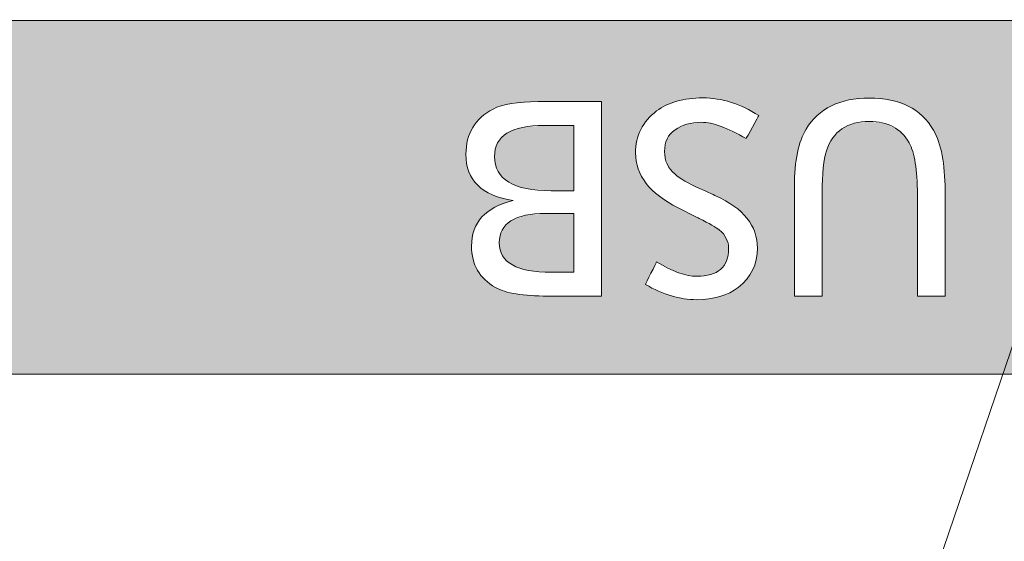
# Model space of a CAD drawing. Extents: x 0 to 847, y -67 to 568.
# Drawn here: x 610 to 616, y 551 to 554 of the extents above; entities that cross this region are included whole.
import ezdxf

# ---------------------------------------------------------------- set-up
doc = ezdxf.new("R2010")
doc.units = 0
doc.layers.get('0').update_dxf_attribs({"lineweight": 13})
doc.layers.add('2', color=7, linetype='Continuous', lineweight=13)

# ---------------------------------------------------------------- blocks, each defined once
blk = doc.blocks.new('BLOCK5115')
at = {"color": 18, "lineweight": 5}
for points in [[(200.187531, -2.722544), (182.1772, -3.75153), (168.206467, -2.722544)], [(168.206467, -7.208123), (168.206467, -2.722544), (181.608536, -3.845021), (181.710587, -3.80407)], [(181.839417, -3.774859), (181.710587, -3.80407), (182.1772, -3.75153), (168.206467, -2.722544)], [(200.187531, -2.722544), (182.909241, -3.75153), (182.1772, -3.75153), (182.773193, -3.75153)], [(200.187531, -2.722544), (182.981903, -3.75153), (182.909241, -3.75153), (182.954224, -3.75153)], [(200.187531, -2.722544), (184.509903, -3.729245), (182.981903, -3.75153), (184.268127, -3.704289)], [(200.187531, -2.722544), (186.38002, -3.705667), (184.509903, -3.729245), (184.745697, -3.804217)], [(200.187531, -2.722544), (186.874451, -3.807179), (186.38002, -3.705667), (186.64917, -3.731056)], [(200.187531, -2.722544), (187.193176, -4.111359), (186.874451, -3.807179), (187.055801, -3.933969)], [(200.187531, -2.722544), (187.301346, -4.41814), (187.193176, -4.111359), (187.255814, -4.25083)], [(200.187531, -2.722544), (187.341339, -4.875837), (187.301346, -4.41814), (187.331345, -4.630563)], [(199.837585, -7.208123), (187.341339, -6.219564), (199.837585, -34.12965), (200.187531, -2.722544)], [(200.187531, -2.722544), (187.341339, -6.219564), (187.341339, -4.875837), (187.341339, -4.881263)], [(182.981903, -3.75153), (184.268127, -3.704289), (183.842346, -3.777877), (184.038712, -3.72266)], [(184.745697, -3.804217), (186.38002, -3.705667), (186.120392, -3.730279)], [(184.97728, -3.929361), (184.745697, -3.804217), (185.900284, -3.804137), (186.120392, -3.730279)], [(168.206467, -7.208123), (181.608536, -3.845021), (181.415924, -3.989568), (181.502609, -3.911493)], [(183.443756, -4.196656), (182.981903, -5.996903), (182.981903, -3.75153), (182.981903, -5.579629)], [(183.443756, -4.196656), (182.981903, -3.75153), (183.532654, -4.01895)], [(182.981903, -3.75153), (183.842346, -3.777877), (183.532654, -4.01895), (183.680817, -3.870095)], [(184.97728, -3.929361), (185.900284, -3.804137), (185.578506, -4.099721), (185.719681, -3.927274)], [(168.206467, -7.208123), (181.415924, -3.989568), (181.301743, -4.176678), (181.349548, -4.077514)], [(184.927551, -5.408865), (184.858673, -4.145404), (184.960693, -5.608932), (184.969452, -3.943612)], [(185.430344, -6.219564), (184.960693, -5.608932), (184.97728, -3.929361), (184.969452, -3.943612)], [(185.430344, -6.219564), (184.97728, -3.929361), (185.430344, -4.843322), (185.430344, -4.828564)], [(184.97728, -3.929361), (185.578506, -4.099721), (185.470352, -4.386862), (185.515884, -4.228713)], [(184.97728, -3.929361), (185.470352, -4.386862), (185.430344, -4.828564), (185.440353, -4.590694)], [(183.815048, -4.542177), (183.856628, -4.16098), (183.915054, -4.673018), (183.915359, -4.10863)], [(183.915054, -4.673018), (183.915359, -4.10863), (184.041229, -4.758827), (184.06633, -4.037556)], [(184.041229, -4.758827), (184.06633, -4.037556), (184.236435, -4.856813), (184.248428, -4.013669)], [(184.236435, -4.856813), (184.248428, -4.013669), (184.2509, -4.863437), (184.365524, -4.026635)], [(184.2509, -4.863437), (184.365524, -4.026635), (184.33345, -4.90126)], [(184.393784, -4.928904), (184.33345, -4.90126), (184.499298, -4.06553), (184.365524, -4.026635)], [(184.393784, -4.928904), (184.499298, -4.06553), (184.416016, -4.939084)], [(184.499298, -4.06553), (184.430466, -4.945707), (184.416016, -4.939084)], [(184.817108, -4.221107), (184.662445, -5.077119), (184.499298, -4.06553), (184.430466, -4.945707)], [(186.990326, -6.219564), (185.836044, -4.375243), (186.033325, -4.096324), (185.915802, -4.212517)], [(186.990326, -6.219564), (186.033325, -4.096324), (186.381439, -4.003409), (186.188568, -4.026633)], [(186.990326, -6.219564), (186.381439, -4.003409), (186.761963, -4.123251), (186.59404, -4.033383)], [(181.301743, -4.176678), (181.271744, -4.291425), (168.206467, -7.208123), (181.261749, -4.418285)], [(182.981903, -6.219564), (182.981903, -6.192461), (183.414108, -4.403137), (183.443756, -4.196656)], [(183.443756, -4.196656), (182.981903, -6.192461), (182.981903, -5.996903), (182.981903, -6.13485)], [(183.781708, -4.384092), (183.814972, -4.224221), (183.815048, -4.542177), (183.856628, -4.16098)], [(184.833817, -4.190681), (184.82814, -5.23155), (184.817108, -4.221107), (184.662445, -5.077119)], [(184.927551, -5.408865), (184.82814, -5.23155), (184.858673, -4.145404), (184.833817, -4.190681)], [(186.990326, -6.219564), (186.761963, -4.123251), (186.931091, -4.384398), (186.885193, -4.272934)], [(168.206467, -7.208123), (181.261749, -4.418285), (181.333008, -5.585623), (181.271744, -4.539459)], [(182.981903, -6.219564), (183.414108, -4.403137), (183.707672, -6.157126), (183.538651, -6.071425)], [(183.414108, -4.403137), (183.447845, -4.605538), (183.538651, -6.071425), (183.549011, -4.788856)], [(186.990326, -6.219564), (185.781357, -6.219564), (185.836044, -4.375243), (185.795074, -4.592642)], [(186.990326, -6.219564), (186.931091, -4.384398), (186.990326, -4.926286), (186.963959, -4.53042)], [(181.271744, -4.539459), (181.301743, -4.647277), (181.333008, -5.585623), (181.347855, -4.735998)], [(185.781357, -4.915339), (185.781357, -4.910051), (185.781357, -6.219564), (185.795074, -4.592642)], [(181.333008, -5.585623), (181.347855, -4.735998), (181.365952, -5.380042), (181.411423, -4.813043)], [(181.365952, -5.380042), (181.411423, -4.813043), (181.464783, -5.215207), (181.495575, -4.880478)], [(183.538651, -6.071425), (183.549011, -4.788856), (183.680817, -5.78532), (183.717575, -4.953058)], [(185.430344, -6.219564), (185.430344, -4.843322), (185.430344, -4.949887), (185.430344, -4.868346)], [(181.464783, -5.215207), (181.495575, -4.880478), (181.629471, -5.091118), (181.598404, -4.935412)], [(181.629471, -5.091118), (181.598404, -4.935412), (181.860062, -5.007773)], [(183.680817, -5.78532), (183.717575, -4.953058), (183.958359, -5.922154), (183.953506, -5.09811)], [(185.430344, -6.219564), (185.430344, -4.949887), (185.430344, -5.618621), (185.430344, -5.134429)], [(186.990326, -6.219564), (186.990326, -4.926286), (186.990326, -4.970714), (186.990326, -4.937864)], [(186.990326, -6.219564), (186.990326, -4.970714), (186.990326, -5.261654), (186.990326, -5.043008)], [(183.958359, -5.922154), (183.953506, -5.09811), (183.966614, -5.104696)], [(184.080673, -5.956324), (183.958359, -5.922154), (183.987427, -5.11516), (183.966614, -5.104696)], [(183.987427, -5.11516), (184.047928, -5.145566), (184.080673, -5.956324), (184.193649, -5.218809)], [(184.080673, -5.956324), (184.193649, -5.218809), (184.191986, -5.967706), (184.315048, -5.957947)], [(184.193649, -5.218809), (184.221619, -5.232867), (184.315048, -5.957947), (184.422363, -5.342208)], [(184.315048, -5.957947), (184.422363, -5.342208), (184.415756, -5.928678), (184.515244, -5.85932)], [(184.422363, -5.342208), (184.476334, -5.379628), (184.515244, -5.85932), (184.565231, -5.487709)], [(184.515244, -5.85932), (184.565231, -5.487709), (184.574951, -5.755317), (184.594864, -5.616693)], [(168.206467, -7.208123), (181.333008, -5.585623), (181.468582, -5.9759), (181.366898, -5.801185)], [(185.430344, -6.219564), (184.852875, -5.969237), (184.960693, -5.608932), (184.933746, -5.802726)], [(185.430344, -6.219564), (185.430344, -5.618621), (185.430344, -6.209235)], [(168.206467, -7.208123), (181.468582, -5.9759), (181.753189, -6.157799), (181.638168, -6.109848)], [(185.430344, -6.219564), (184.610168, -6.176618), (184.852875, -5.969237), (184.717987, -6.10847)], [(168.206467, -7.208123), (181.753189, -6.157799), (182.29715, -6.219564), (181.901382, -6.192091)], [(199.837585, -7.208123), (168.206467, -7.208123), (182.310684, -6.219564), (182.29715, -6.219564)], [(199.837585, -7.208123), (182.310684, -6.219564), (182.426392, -6.219564), (182.347961, -6.219564)], [(199.837585, -7.208123), (182.426392, -6.219564), (182.975739, -6.219564), (182.639526, -6.219564)], [(199.837585, -7.208123), (182.975739, -6.219564), (184.189163, -6.265448), (182.981903, -6.219564)], [(182.981903, -6.219564), (183.707672, -6.157126), (184.032898, -6.253592), (183.87355, -6.218004)], [(182.981903, -6.219564), (184.032898, -6.253592), (184.189163, -6.265448)], [(199.837585, -7.208123), (184.189163, -6.265448), (184.486862, -6.225538), (184.345947, -6.255459)], [(199.837585, -7.208123), (184.486862, -6.225538), (185.430344, -6.219564), (184.610168, -6.176618)], [(199.837585, -7.208123), (185.430344, -6.219564), (186.990326, -6.219564), (185.781357, -6.219564)], [(199.837585, -7.208123), (186.990326, -6.219564), (187.341339, -6.219564), (187.329224, -6.219564)]]:
    blk.add_solid(points, dxfattribs=at)
blk = doc.blocks.new('BLOCK5116')
at = {"color": 18, "lineweight": 5}
for points in [[(182.361435, -5.917591), (182.017914, -5.194111), (181.768524, -5.316586), (181.83316, -5.264098)], [(182.361435, -5.917591), (182.302994, -5.170758), (182.017914, -5.194111), (182.276688, -5.170758)], [(182.361435, -5.917591), (182.453613, -5.170758), (182.302994, -5.170758), (182.343521, -5.170758)], [(182.361435, -5.917591), (182.630524, -5.238202), (182.630524, -5.170758), (182.630524, -5.196447)], [(182.361435, -5.917591), (182.630524, -5.170758), (182.453613, -5.170758), (182.604233, -5.170758)], [(182.361435, -5.917591), (182.630524, -5.917591), (182.630524, -5.238202), (182.630524, -5.364456)], [(182.361435, -5.917591), (181.768524, -5.316586), (181.694672, -5.456564), (181.722351, -5.38074)], [(182.361435, -5.917591), (181.694672, -5.456564), (181.703842, -5.658152), (181.68544, -5.54406)], [(182.361435, -5.917591), (181.703842, -5.658152), (181.851028, -5.824179), (181.759033, -5.75153)], [(182.361435, -5.917591), (181.851028, -5.824179), (182.057953, -5.89425), (181.944153, -5.865053)], [(182.361435, -5.917591), (182.057953, -5.89425), (182.347595, -5.917591)], [(182.361435, -5.917591), (182.557098, -5.917591), (182.630524, -5.917591), (182.601013, -5.917591)]]:
    blk.add_solid(points, dxfattribs=at)
blk = doc.blocks.new('BLOCK5117')
at = {"color": 18, "lineweight": 5}
for points in [[(182.556, -4.881833), (181.871887, -4.109175), (181.714066, -4.20778), (181.782928, -4.152466)], [(182.556, -4.881833), (182.257294, -4.053514), (181.871887, -4.109175), (181.980606, -4.078252)], [(182.556, -4.881833), (182.630524, -4.053514), (182.257294, -4.053514), (182.617645, -4.053514)], [(182.556, -4.881833), (182.604538, -4.881833), (182.630524, -4.053514), (182.630524, -4.881833)], [(182.556, -4.881833), (181.714066, -4.20778), (181.634766, -4.35607), (181.664749, -4.275324)], [(182.556, -4.881833), (181.634766, -4.35607), (181.644714, -4.581563), (181.624756, -4.449323)], [(182.556, -4.881833), (181.644714, -4.581563), (181.804413, -4.773796), (181.704605, -4.689713)], [(182.556, -4.881833), (181.804413, -4.773796), (182.028976, -4.854835), (181.905472, -4.821075)], [(182.556, -4.881833), (182.028976, -4.854835), (182.343369, -4.881833)]]:
    blk.add_solid(points, dxfattribs=at)
blk = doc.blocks.new('BLOCK5219')
at = {"color": 7, "lineweight": 13}
blk.add_line((185.199997, -15.666893), (194.068481, 10.433699), dxfattribs=at)

msp = doc.modelspace()

# ---------------------------------------------------------------- linework, layer by layer
at = {"layer": '2', "color": 7, "lineweight": 13}
msp.add_lwpolyline([(622.1616, 538.7675), (622.3366, 538.7675), (622.3366, 554.471), (606.346, 554.471), (606.346, 552.2282), (622.1616, 552.2282)], close=True, dxfattribs=at)
for points in [[(613.0471, 553.9098), (613.1062, 553.941), (613.2011, 553.9565), (613.3314, 553.9565)], [(613.3314, 553.9565), (613.3316, 553.9565), (613.7336, 553.9565), (613.7337, 553.9565)], [(613.7337, 553.9565), (613.7337, 553.9564), (613.7337, 552.7227), (613.7337, 552.7225)], [(614.0832, 553.8973), (614.155, 553.9526), (614.2542, 553.9802), (614.3769, 553.9802)], [(614.3769, 553.9802), (614.4995, 553.9802), (614.6164, 553.9428), (614.7314, 553.8676)], [(615.0321, 553.7824), (615.113, 553.9138), (615.2465, 553.9795), (615.4328, 553.9795)], [(615.4328, 553.9795), (615.6268, 553.9795), (615.7625, 553.9117), (615.8394, 553.7766)], [(612.8737, 553.6232), (612.8737, 553.7537), (612.9315, 553.8491), (613.0471, 553.9098)], [(613.9499, 553.6307), (613.9499, 553.7412), (613.9943, 553.8301), (614.0832, 553.8973)], [(614.367, 553.8255), (614.3014, 553.8256), (614.2454, 553.8093), (614.2005, 553.778)], [(614.6514, 553.7217), (614.5342, 553.7909), (614.4395, 553.8255), (614.367, 553.8255)], [(614.7314, 553.8676), (614.7314, 553.8675), (614.6514, 553.7219), (614.6514, 553.7217)], [(615.4335, 553.8306), (615.2924, 553.8306), (615.2014, 553.7687), (615.1608, 553.6447)], [(615.6854, 553.6958), (615.635, 553.7856), (615.551, 553.8306), (615.4335, 553.8306)], [(613.3714, 553.8055), (613.1607, 553.8055), (613.0552, 553.7396), (613.0552, 553.6076)], [(613.5581, 553.8055), (613.5579, 553.8055), (613.3716, 553.8055), (613.3714, 553.8055)], [(613.5581, 553.3914), (613.5581, 553.3916), (613.5581, 553.8054), (613.5581, 553.8055)], [(614.2005, 553.778), (614.1556, 553.7467), (614.1338, 553.7011), (614.1337, 553.6403)], [(614.958, 553.418), (614.958, 553.5815), (614.9827, 553.7031), (615.0321, 553.7824)], [(615.8394, 553.7766), (615.8888, 553.6895), (615.9135, 553.5623), (615.9135, 553.3944)], [(614.1337, 553.6403), (614.1337, 553.5829), (614.1559, 553.535), (614.2003, 553.4958)], [(615.1608, 553.6447), (615.1427, 553.5889), (615.1335, 553.4997), (615.1335, 553.3773)], [(615.738, 553.3692), (615.738, 553.5242), (615.7203, 553.633), (615.6854, 553.6958)], [(613.1728, 553.3284), (612.9735, 553.36), (612.8737, 553.4582), (612.8737, 553.6232)], [(613.0552, 553.6076), (613.0552, 553.4633), (613.1749, 553.3914), (613.4145, 553.3914)], [(614.2196, 553.2832), (614.0398, 553.3736), (613.9499, 553.4894), (613.9499, 553.6307)], [(614.2003, 553.4958), (614.2308, 553.4692), (614.2845, 553.4386), (614.361, 553.4039)], [(613.4145, 553.3914), (613.4147, 553.3914), (613.5579, 553.3914), (613.5581, 553.3914)], [(614.361, 553.4039), (614.3612, 553.4038), (614.4579, 553.3595), (614.458, 553.3594)], [(614.958, 552.7225), (614.958, 552.7227), (614.958, 553.4179), (614.958, 553.418)], [(615.9135, 553.3944), (615.9135, 553.3942), (615.9135, 552.7227), (615.9135, 552.7225)], [(612.9093, 553.0395), (612.9093, 553.1901), (612.9972, 553.2864), (613.1728, 553.3284)], [(614.458, 553.3594), (614.6348, 553.2795), (614.7231, 553.1688), (614.7231, 553.0278)], [(615.1335, 553.3773), (615.1335, 553.3771), (615.1335, 552.7227), (615.1335, 552.7225)], [(615.738, 552.7225), (615.738, 552.7227), (615.738, 553.369), (615.738, 553.3692)], [(614.3536, 553.2159), (614.3535, 553.2159), (614.2197, 553.2832), (614.2196, 553.2832)], [(613.3811, 553.2469), (613.1839, 553.2469), (613.0855, 553.1847), (613.0855, 553.0603)], [(613.5581, 553.2469), (613.5579, 553.2469), (613.3813, 553.2469), (613.3811, 553.2469)], [(613.5581, 552.8735), (613.5581, 552.8737), (613.5581, 553.2468), (613.5581, 553.2469)], [(614.481, 553.1425), (614.4617, 553.1584), (614.4192, 553.1827), (614.3536, 553.2159)], [(614.5402, 553.024), (614.5402, 553.0705), (614.5205, 553.1099), (614.481, 553.1425)], [(613.0619, 552.7774), (612.9601, 552.8342), (612.9093, 552.9215), (612.9093, 553.0395)], [(613.0855, 553.0603), (613.0855, 552.9358), (613.1959, 552.8735), (613.4166, 552.8735)], [(614.3388, 552.8484), (614.473, 552.8484), (614.5402, 552.907), (614.5402, 553.024)], [(614.7231, 553.0278), (614.7231, 552.9241), (614.6828, 552.8409), (614.6018, 552.7781)], [(614.0121, 552.7966), (614.0122, 552.7967), (614.0831, 552.9395), (614.0832, 552.9396)], [(614.0832, 552.9396), (614.183, 552.8788), (614.2682, 552.8484), (614.3388, 552.8484)], [(613.4166, 552.8735), (613.4168, 552.8735), (613.5579, 552.8735), (613.5581, 552.8735)], [(613.3914, 552.7225), (613.2374, 552.7225), (613.1275, 552.7409), (613.0619, 552.7774)], [(614.3374, 552.6996), (614.2331, 552.6996), (614.1247, 552.7319), (614.0121, 552.7966)], [(614.6018, 552.7781), (614.5346, 552.7259), (614.4464, 552.6996), (614.3374, 552.6996)], [(613.7337, 552.7225), (613.7336, 552.7225), (613.3915, 552.7225), (613.3914, 552.7225)], [(615.1335, 552.7225), (615.1333, 552.7225), (614.9581, 552.7225), (614.958, 552.7225)], [(615.9135, 552.7225), (615.9133, 552.7225), (615.7381, 552.7225), (615.738, 552.7225)]]:
    msp.add_open_spline(points, degree=3, dxfattribs=at)

# ---------------------------------------------------------------- block references
at = {"lineweight": 0, "xscale": 0.5, "yscale": 0.5, "zscale": 0.5}
for name in ['BLOCK5219', 'BLOCK5115', 'BLOCK5117', 'BLOCK5116']:
    msp.add_blockref(name, (522.2428, 555.8323), dxfattribs=at)

doc.saveas('drawing.dxf')
